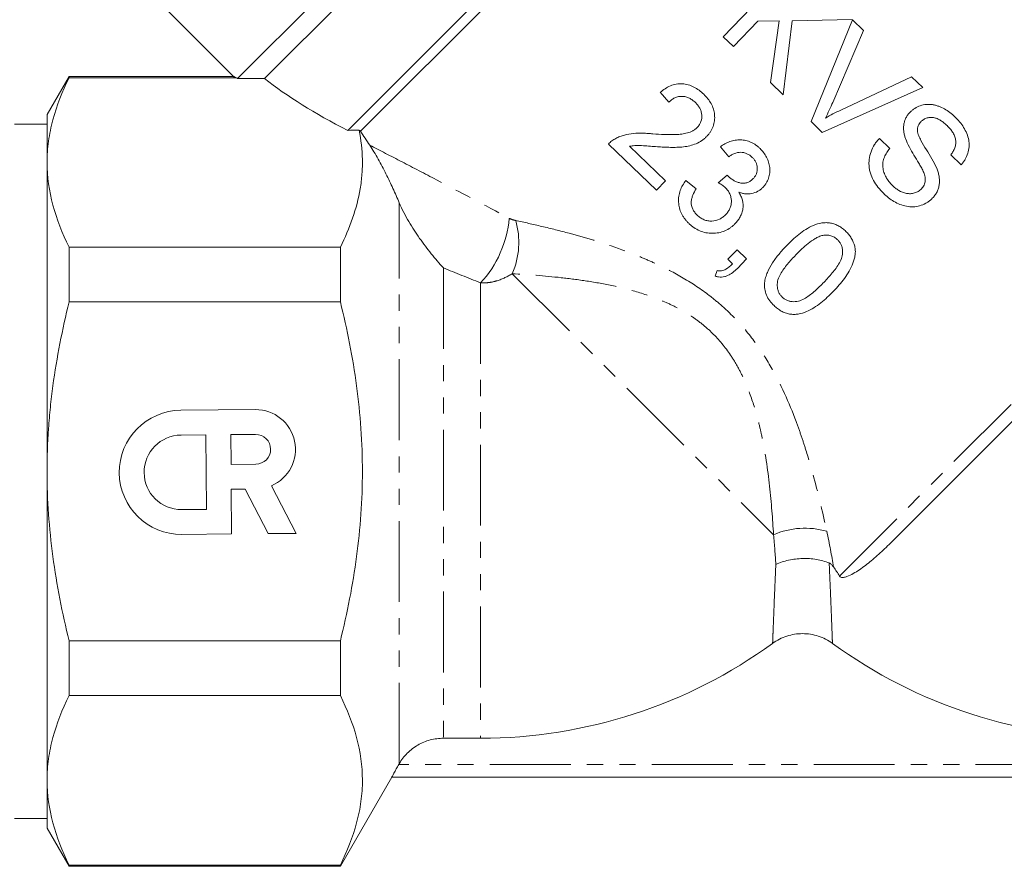
# Model space of a CAD drawing. Units: millimetres. Extents: x -278 to 790, y -194 to 375.
# Drawn here: x -184 to -106, y 156 to 222 of the extents above; entities that cross this region are included whole.
import ezdxf

# ---------------------------------------------------------------- set-up
doc = ezdxf.new("R2010")
doc.units = ezdxf.units.MM
doc.linetypes.add('PHANTOM', pattern=[12.7, 6.35, -1.27, 1.27, -1.27, 1.27, -1.27])

msp = doc.modelspace()

# ---------------------------------------------------------------- linework, layer by layer
at = {"color": 7, "linetype": 'Continuous', "lineweight": 15}
for p, q in [((-166.584, 217.872), (-127.779, 256.677)), ((-127.779, 254.556), (-164.459, 217.876)), ((-157.935, 213.793), (-122.476, 249.252)), ((-122.476, 248.192), (-156.939, 213.728)), ((-128.499, 221.148), (-122.942, 226.902)), ((-171.973, 223.089), (-166.842, 217.958)), ((-123.094, 222.402), (-123.777, 216.588)), ((-118.367, 222.485), (-123.094, 222.402)), ((-121.598, 214.484), (-118.361, 222.479)), ((-118.361, 222.479), (-117.482, 221.63)), ((-125.764, 222.356), (-127.687, 220.364)), ((-124.106, 222.384), (-125.764, 222.356)), ((-124.776, 217.553), (-124.106, 222.384)), ((-117.482, 221.63), (-119.9, 215.994)), ((-127.687, 220.364), (-128.499, 221.148)), ((-179.788, 218.027), (-181.52, 215.027)), ((-166.812, 218.027), (-179.788, 218.027)), ((-179.788, 217.928), (-179.788, 218.027)), ((-179.788, 217.928), (-166.653, 217.928)), ((-166.653, 217.928), (-166.812, 217.989)), ((-119.271, 215.387), (-113.719, 217.996)), ((-113.719, 217.996), (-112.84, 217.147)), ((-123.777, 216.588), (-124.776, 217.553)), ((-112.84, 217.147), (-120.719, 213.634)), ((-132.761, 215.996), (-133.427, 216.782)), ((-181.52, 211.276), (-181.52, 215.027)), ((-181.52, 214.277), (-184.087, 214.277)), ((-120.719, 213.634), (-121.598, 214.484)), ((-116.246, 213.165), (-115.435, 212.381)), ((-133.728, 209.088), (-137.491, 212.722)), ((-135.831, 212.544), (-133.016, 209.826)), ((-128.044, 211.726), (-128.711, 212.512)), ((-109.827, 211.101), (-110.639, 211.885)), ((-181.52, 187.027), (-181.52, 211.276)), ((-128.886, 209.687), (-128.169, 210.278)), ((-133.016, 209.826), (-133.728, 209.088)), ((-131.421, 209.854), (-130.612, 209.215)), ((-88.795, 207.98), (-115.482, 181.293)), ((-179.788, 200.331), (-179.788, 204.624)), ((-158.52, 204.624), (-179.788, 204.624)), ((-158.52, 204.624), (-158.52, 200.331)), ((-128.121, 203.673), (-127.409, 204.411)), ((-127.409, 204.411), (-126.671, 203.699)), ((-127.755, 203.319), (-128.121, 203.673)), ((-126.671, 203.699), (-127.383, 202.961)), ((-129.114, 202.35), (-128.976, 202.788)), ((-179.788, 200.331), (-158.52, 200.331)), ((-165.183, 191.875), (-171.029, 191.824)), ((-169.063, 189.893), (-171.012, 189.876)), ((-169.012, 184.047), (-169.063, 189.893)), ((-165.166, 189.927), (-167.115, 189.91)), ((-167.115, 189.91), (-167.094, 187.571)), ((-181.52, 162.778), (-181.52, 187.027)), ((-167.094, 187.571), (-165.146, 187.588)), ((-167.077, 185.623), (-165.985, 185.632)), ((-167.047, 182.115), (-167.077, 185.623)), ((-165.985, 185.632), (-164.167, 182.14)), ((-161.98, 182.159), (-163.924, 185.893)), ((-170.961, 184.03), (-169.012, 184.047)), ((-170.944, 182.081), (-167.047, 182.115)), ((-164.167, 182.14), (-161.98, 182.159)), ((-158.52, 173.723), (-179.788, 173.723)), ((-179.788, 169.43), (-179.788, 173.723)), ((-158.52, 173.723), (-158.52, 169.43)), ((-179.788, 169.43), (-158.52, 169.43)), ((-147.52, 166.081), (-150.437, 166.081)), ((-153.929, 164.027), (-153.901, 164.076)), ((-158.52, 156.027), (-154.478, 163.027)), ((-89.094, 163.027), (-154.482, 163.027)), ((-181.52, 159.027), (-181.52, 162.778)), ((-184.087, 159.777), (-181.52, 159.777)), ((-181.52, 159.027), (-179.788, 156.027)), ((-158.52, 156.126), (-179.788, 156.126)), ((-179.788, 156.027), (-179.788, 156.126)), ((-179.788, 156.027), (-158.52, 156.027)), ((-158.52, 156.126), (-158.52, 156.027))]:
    msp.add_line(p, q, dxfattribs=at)
at = {"color": 8, "linetype": 'PHANTOM', "lineweight": 0}
for p, q in [((-119.375, 178.814), (-86.41, 211.779)), ((-153.901, 164.076), (-153.901, 208.115)), ((-150.437, 202.995), (-150.437, 166.081)), ((-145.038, 202.545), (-124.546, 182.053)), ((-147.52, 201.822), (-147.52, 166.081)), ((-89.646, 164.027), (-153.929, 164.027))]:
    msp.add_line(p, q, dxfattribs=at)
for centre, radius, start, end in [((-153.865, 207.67), 8.629, 317.33156, 354.80404), ((-150.669, 205.006), 6.145, 336.39321, 16.18772), ((-122.085, 176.422), 6.145, 73.81228, 113.60679)]:
    msp.add_arc(centre, radius, start, end, dxfattribs=at)
at = {"color": 7, "linetype": 'Continuous', "lineweight": 15}
for centre, radius, start, end in [((-170.986, 186.953), 4.872, 90.5, 270.5), ((-165.156, 188.758), 3.118, 293.27213, 90.5), ((-170.986, 186.953), 2.923, 90.5, 270.5), ((-165.156, 188.758), 1.169, 270.5, 90.5), ((-147.52, 205.027), 38.946, 270, 306.02106), ((-97.02, 205.027), 38.946, 233.97894, 270)]:
    msp.add_arc(centre, radius, start, end, dxfattribs=at)
for major_axis, start_param, end_param in [((41.942, -6.806), 3.674873, 3.678425), ((39.655, -6.435), 3.683558, 3.964456)]:
    msp.add_ellipse((-129.352, 219.359), major_axis=major_axis, ratio=0.341999, start_param=start_param, end_param=end_param, dxfattribs=at)
for points, knots in [([(-181.52, 211.276), (-181.52, 211.833), (-181.481, 212.392), (-181.327, 213.514), (-181.212, 214.072), (-180.765, 215.738), (-180.328, 216.837), (-179.788, 217.928)], [0, 0, 0, 0, 0.25, 0.25, 0.5, 0.5, 1, 1, 1, 1]), ([(-133.427, 216.782), (-133.306, 216.882), (-133.183, 216.98), (-132.92, 217.15), (-132.782, 217.225), (-132.49, 217.349), (-132.336, 217.396), (-132.024, 217.454), (-131.862, 217.463), (-131.543, 217.446), (-131.386, 217.419), (-131.078, 217.329), (-130.928, 217.268), (-130.646, 217.12), (-130.511, 217.033), (-130.253, 216.841), (-130.134, 216.733), (-130.016, 216.624)], [0, 0, 0, 0, 0.125, 0.125, 0.25, 0.25, 0.375, 0.375, 0.5, 0.5, 0.625, 0.625, 0.75, 0.75, 0.875, 0.875, 1, 1, 1, 1]), ([(-130.673, 215.976), (-130.746, 216.042), (-130.819, 216.108), (-130.976, 216.223), (-131.059, 216.276), (-131.235, 216.362), (-131.329, 216.398), (-131.52, 216.447), (-131.617, 216.462), (-131.816, 216.467), (-131.914, 216.46), (-132.105, 216.419), (-132.2, 216.385), (-132.377, 216.301), (-132.462, 216.251), (-132.619, 216.132), (-132.69, 216.064), (-132.761, 215.996)], [0, 0, 0, 0, 0.125, 0.125, 0.25, 0.25, 0.375, 0.375, 0.5, 0.5, 0.625, 0.625, 0.75, 0.75, 0.875, 0.875, 1, 1, 1, 1]), ([(-130.016, 216.624), (-129.906, 216.514), (-129.798, 216.402), (-129.607, 216.161), (-129.52, 216.034), (-129.369, 215.764), (-129.306, 215.618), (-129.213, 215.323), (-129.182, 215.171), (-129.156, 214.858), (-129.159, 214.703), (-129.196, 214.396), (-129.233, 214.243), (-129.336, 213.952), (-129.407, 213.816), (-129.532, 213.622), (-129.577, 213.558), (-129.674, 213.438), (-129.726, 213.382), (-129.779, 213.325)], [0, 0, 0, 0, 0.125, 0.125, 0.25, 0.25, 0.375, 0.375, 0.5, 0.5, 0.625, 0.625, 0.75, 0.75, 0.875, 0.875, 0.9375, 0.9375, 1, 1, 1, 1]), ([(-130.523, 214.031), (-130.493, 214.064), (-130.462, 214.097), (-130.407, 214.167), (-130.381, 214.204), (-130.333, 214.279), (-130.31, 214.318), (-130.271, 214.399), (-130.254, 214.442), (-130.179, 214.655), (-130.163, 214.84), (-130.186, 215.112), (-130.205, 215.202), (-130.258, 215.378), (-130.292, 215.462), (-130.38, 215.622), (-130.432, 215.699), (-130.545, 215.843), (-130.608, 215.91), (-130.673, 215.976)], [0, 0, 0, 0, 0.0625, 0.0625, 0.125, 0.125, 0.1875, 0.1875, 0.25, 0.25, 0.5, 0.5, 0.625, 0.625, 0.75, 0.75, 0.875, 0.875, 1, 1, 1, 1]), ([(-119.9, 215.994), (-119.989, 215.785), (-120.08, 215.577), (-120.273, 215.165), (-120.376, 214.962), (-120.481, 214.759)], [0, 0, 0, 0, 0.5, 0.5, 1, 1, 1, 1]), ([(-113.842, 215.212), (-113.783, 215.268), (-113.725, 215.324), (-113.603, 215.427), (-113.538, 215.474), (-113.336, 215.601), (-113.188, 215.671), (-112.885, 215.776), (-112.728, 215.811), (-112.406, 215.844), (-112.238, 215.837), (-111.994, 215.8), (-111.913, 215.785), (-111.752, 215.741), (-111.671, 215.714), (-111.434, 215.627), (-111.283, 215.555), (-110.99, 215.39), (-110.847, 215.297), (-110.575, 215.089), (-110.448, 214.974), (-110.322, 214.859)], [0, 0, 0, 0, 0.0625, 0.0625, 0.125, 0.125, 0.25, 0.25, 0.375, 0.375, 0.5, 0.5, 0.5625, 0.5625, 0.625, 0.625, 0.75, 0.75, 0.875, 0.875, 1, 1, 1, 1]), ([(-120.481, 214.759), (-120.282, 214.871), (-120.084, 214.982), (-119.68, 215.191), (-119.476, 215.289), (-119.271, 215.387)], [0, 0, 0, 0, 0.5, 0.5, 1, 1, 1, 1]), ([(-114.193, 213.148), (-114.222, 213.237), (-114.25, 213.327), (-114.298, 213.508), (-114.316, 213.599), (-114.342, 213.782), (-114.349, 213.874), (-114.349, 214.06), (-114.342, 214.155), (-114.314, 214.338), (-114.294, 214.428), (-114.237, 214.603), (-114.2, 214.688), (-114.117, 214.852), (-114.071, 214.931), (-113.964, 215.077), (-113.903, 215.144), (-113.842, 215.212)], [0, 0, 0, 0, 0.125, 0.125, 0.25, 0.25, 0.375, 0.375, 0.5, 0.5, 0.625, 0.625, 0.75, 0.75, 0.875, 0.875, 1, 1, 1, 1]), ([(-110.931, 214.163), (-111.003, 214.232), (-111.076, 214.3), (-111.228, 214.424), (-111.307, 214.483), (-111.47, 214.592), (-111.555, 214.641), (-111.734, 214.725), (-111.828, 214.76), (-112.018, 214.802), (-112.116, 214.812), (-112.309, 214.806), (-112.404, 214.795), (-112.59, 214.745), (-112.677, 214.708), (-112.797, 214.634), (-112.836, 214.607), (-112.911, 214.548), (-112.945, 214.515), (-112.979, 214.481)], [0, 0, 0, 0, 0.125, 0.125, 0.25, 0.25, 0.375, 0.375, 0.5, 0.5, 0.625, 0.625, 0.75, 0.75, 0.875, 0.875, 0.9375, 0.9375, 1, 1, 1, 1]), ([(-110.322, 214.859), (-110.194, 214.729), (-110.067, 214.599), (-109.837, 214.323), (-109.732, 214.177), (-109.544, 213.872), (-109.458, 213.711), (-109.324, 213.376), (-109.269, 213.206), (-109.224, 212.943), (-109.213, 212.853), (-109.204, 212.677), (-109.205, 212.59), (-109.223, 212.33), (-109.258, 212.158), (-109.362, 211.827), (-109.433, 211.671), (-109.563, 211.445), (-109.611, 211.373), (-109.715, 211.234), (-109.771, 211.168), (-109.827, 211.101)], [0, 0, 0, 0, 0.125, 0.125, 0.25, 0.25, 0.375, 0.375, 0.5, 0.5, 0.5625, 0.5625, 0.625, 0.625, 0.75, 0.75, 0.875, 0.875, 0.9375, 0.9375, 1, 1, 1, 1]), ([(-134.009, 213.518), (-133.408, 213.477), (-132.804, 213.445), (-132.049, 213.476), (-131.898, 213.484), (-131.599, 213.521), (-131.449, 213.549), (-131.159, 213.632), (-131.019, 213.686), (-130.82, 213.794), (-130.755, 213.836), (-130.633, 213.926), (-130.578, 213.978), (-130.523, 214.031)], [0, 0, 0, 0, 0.5, 0.5, 0.625, 0.625, 0.75, 0.75, 0.875, 0.875, 0.9375, 0.9375, 1, 1, 1, 1]), ([(-112.979, 214.481), (-113.022, 214.433), (-113.064, 214.385), (-113.138, 214.28), (-113.169, 214.223), (-113.219, 214.101), (-113.239, 214.038), (-113.261, 213.907), (-113.262, 213.84), (-113.264, 213.774)], [0, 0, 0, 0, 0.25, 0.25, 0.5, 0.5, 0.75, 0.75, 1, 1, 1, 1]), ([(-110.639, 211.885), (-110.576, 211.969), (-110.514, 212.053), (-110.41, 212.234), (-110.366, 212.329), (-110.296, 212.528), (-110.271, 212.63), (-110.249, 212.841), (-110.251, 212.95), (-110.282, 213.161), (-110.312, 213.267), (-110.395, 213.469), (-110.447, 213.565), (-110.565, 213.75), (-110.632, 213.839), (-110.776, 214.006), (-110.853, 214.085), (-110.931, 214.163)], [0, 0, 0, 0, 0.125, 0.125, 0.25, 0.25, 0.375, 0.375, 0.5, 0.5, 0.625, 0.625, 0.75, 0.75, 0.875, 0.875, 1, 1, 1, 1]), ([(-157.052, 213.816), (-156.895, 213.053), (-156.806, 212.288), (-156.783, 211.134), (-156.793, 210.748), (-156.851, 209.976), (-156.899, 209.587), (-157.226, 207.654), (-157.773, 206.131), (-158.52, 204.624)], [0, 0, 0, 0, 0.25, 0.25, 0.375, 0.375, 0.5, 0.5, 1, 1, 1, 1]), ([(-137.491, 212.722), (-137.45, 212.765), (-137.408, 212.808), (-137.321, 212.889), (-137.274, 212.928), (-137.179, 213.001), (-137.13, 213.037), (-137.027, 213.101), (-136.973, 213.13), (-136.92, 213.159)], [0, 0, 0, 0, 0.25, 0.25, 0.5, 0.5, 0.75, 0.75, 1, 1, 1, 1]), ([(-136.92, 213.159), (-136.811, 213.212), (-136.703, 213.265), (-136.478, 213.352), (-136.363, 213.388), (-136.013, 213.486), (-135.77, 213.529), (-135.272, 213.574), (-135.02, 213.576), (-134.641, 213.566), (-134.515, 213.561), (-134.262, 213.543), (-134.135, 213.53), (-134.009, 213.518)], [0, 0, 0, 0, 0.125, 0.125, 0.25, 0.25, 0.5, 0.5, 0.75, 0.75, 0.875, 0.875, 1, 1, 1, 1]), ([(-129.779, 213.325), (-129.841, 213.265), (-129.903, 213.205), (-130.033, 213.093), (-130.101, 213.042), (-130.313, 212.9), (-130.464, 212.816), (-130.938, 212.614), (-131.271, 212.543), (-131.781, 212.479), (-131.952, 212.467), (-132.293, 212.459), (-132.463, 212.457), (-132.804, 212.464), (-132.975, 212.469), (-133.315, 212.485), (-133.485, 212.496), (-133.655, 212.506)], [0, 0, 0, 0, 0.0625, 0.0625, 0.125, 0.125, 0.25, 0.25, 0.5, 0.5, 0.625, 0.625, 0.75, 0.75, 0.875, 0.875, 1, 1, 1, 1]), ([(-115.831, 208.771), (-115.905, 208.845), (-115.979, 208.918), (-116.121, 209.069), (-116.19, 209.147), (-116.39, 209.385), (-116.512, 209.552), (-116.73, 209.908), (-116.827, 210.095), (-116.933, 210.388), (-116.964, 210.487), (-117.014, 210.689), (-117.032, 210.793), (-117.055, 211), (-117.062, 211.103), (-117.061, 211.31), (-117.053, 211.413), (-117.014, 211.722), (-116.963, 211.925), (-116.824, 212.314), (-116.73, 212.501), (-116.566, 212.763), (-116.507, 212.847), (-116.383, 213.011), (-116.315, 213.088), (-116.246, 213.165)], [0, 0, 0, 0, 0.0625, 0.0625, 0.125, 0.125, 0.25, 0.25, 0.375, 0.375, 0.4375, 0.4375, 0.5, 0.5, 0.5625, 0.5625, 0.625, 0.625, 0.75, 0.75, 0.875, 0.875, 0.9375, 0.9375, 1, 1, 1, 1]), ([(-112.804, 210.574), (-112.853, 210.686), (-112.911, 210.794), (-113.027, 211.008), (-113.089, 211.113), (-113.275, 211.429), (-113.403, 211.638), (-113.655, 212.056), (-113.777, 212.268), (-114.006, 212.698), (-114.111, 212.918), (-114.193, 213.148)], [0, 0, 0, 0, 0.125, 0.125, 0.25, 0.25, 0.5, 0.5, 0.75, 0.75, 1, 1, 1, 1]), ([(-113.264, 213.774), (-113.257, 213.704), (-113.247, 213.635), (-113.21, 213.502), (-113.186, 213.438), (-113.109, 213.246), (-113.048, 213.122), (-112.853, 212.751), (-112.707, 212.514), (-112.411, 212.04), (-112.264, 211.802), (-111.986, 211.319), (-111.857, 211.072), (-111.747, 210.816)], [0, 0, 0, 0, 0.0625, 0.0625, 0.125, 0.125, 0.25, 0.25, 0.5, 0.5, 0.75, 0.75, 1, 1, 1, 1]), ([(-153.901, 208.115), (-154.055, 208.485), (-154.218, 208.858), (-154.563, 209.611), (-154.746, 209.991), (-155.135, 210.766), (-155.339, 211.155), (-155.662, 211.734), (-155.771, 211.924), (-155.991, 212.289), (-156.102, 212.467), (-156.211, 212.63)], [0, 0, 0, 0, 0.25, 0.25, 0.5, 0.5, 0.75, 0.75, 0.875, 0.875, 1, 1, 1, 1]), ([(-133.655, 212.506), (-133.839, 212.522), (-134.021, 212.537), (-134.387, 212.562), (-134.57, 212.576), (-134.934, 212.598), (-135.117, 212.608), (-135.387, 212.601), (-135.477, 212.595), (-135.655, 212.574), (-135.743, 212.559), (-135.831, 212.544)], [0, 0, 0, 0, 0.25, 0.25, 0.5, 0.5, 0.75, 0.75, 0.875, 0.875, 1, 1, 1, 1]), ([(-128.711, 212.512), (-128.594, 212.592), (-128.477, 212.671), (-128.232, 212.806), (-128.104, 212.865), (-127.839, 212.961), (-127.699, 212.999), (-127.418, 213.046), (-127.277, 213.056), (-126.991, 213.047), (-126.847, 213.028), (-126.57, 212.962), (-126.436, 212.914), (-126.174, 212.793), (-126.051, 212.721), (-125.876, 212.597), (-125.818, 212.554), (-125.708, 212.461), (-125.655, 212.412), (-125.603, 212.362)], [0, 0, 0, 0, 0.125, 0.125, 0.25, 0.25, 0.375, 0.375, 0.5, 0.5, 0.625, 0.625, 0.75, 0.75, 0.875, 0.875, 0.9375, 0.9375, 1, 1, 1, 1]), ([(-125.603, 212.362), (-125.503, 212.26), (-125.405, 212.157), (-125.235, 211.932), (-125.16, 211.812), (-125.029, 211.559), (-124.975, 211.426), (-124.889, 211.155), (-124.858, 211.016), (-124.827, 210.731), (-124.828, 210.59), (-124.862, 210.311), (-124.895, 210.172), (-124.987, 209.904), (-125.045, 209.775), (-125.155, 209.594), (-125.195, 209.535), (-125.284, 209.425), (-125.331, 209.372), (-125.378, 209.319)], [0, 0, 0, 0, 0.125, 0.125, 0.25, 0.25, 0.375, 0.375, 0.5, 0.5, 0.625, 0.625, 0.75, 0.75, 0.875, 0.875, 0.9375, 0.9375, 1, 1, 1, 1]), ([(-115.435, 212.381), (-115.516, 212.274), (-115.596, 212.166), (-115.736, 211.936), (-115.798, 211.817), (-115.903, 211.565), (-115.944, 211.435), (-115.983, 211.167), (-115.986, 211.028), (-115.956, 210.757), (-115.925, 210.623), (-115.842, 210.362), (-115.787, 210.238), (-115.659, 209.999), (-115.584, 209.883), (-115.416, 209.667), (-115.321, 209.568), (-115.225, 209.47)], [0, 0, 0, 0, 0.125, 0.125, 0.25, 0.25, 0.375, 0.375, 0.5, 0.5, 0.625, 0.625, 0.75, 0.75, 0.875, 0.875, 1, 1, 1, 1]), ([(-126.221, 211.676), (-126.284, 211.732), (-126.347, 211.789), (-126.482, 211.886), (-126.554, 211.928), (-126.707, 211.998), (-126.789, 212.026), (-126.953, 212.063), (-127.037, 212.073), (-127.292, 212.076), (-127.458, 212.038), (-127.69, 211.943), (-127.765, 211.907), (-127.908, 211.823), (-127.976, 211.775), (-128.044, 211.726)], [0, 0, 0, 0, 0.125, 0.125, 0.25, 0.25, 0.375, 0.375, 0.5, 0.5, 0.75, 0.75, 0.875, 0.875, 1, 1, 1, 1]), ([(-126.14, 210.007), (-126.087, 210.064), (-126.036, 210.122), (-125.951, 210.251), (-125.914, 210.321), (-125.829, 210.539), (-125.809, 210.697), (-125.821, 210.93), (-125.834, 211.008), (-125.874, 211.16), (-125.903, 211.232), (-125.974, 211.371), (-126.017, 211.438), (-126.111, 211.563), (-126.165, 211.621), (-126.221, 211.676)], [0, 0, 0, 0, 0.125, 0.125, 0.25, 0.25, 0.5, 0.5, 0.625, 0.625, 0.75, 0.75, 0.875, 0.875, 1, 1, 1, 1]), ([(-179.788, 204.624), (-180.331, 205.72), (-180.767, 206.822), (-181.362, 209.038), (-181.52, 210.153), (-181.52, 211.276)], [0, 0, 0, 0, 0.5, 0.5, 1, 1, 1, 1]), ([(-111.747, 210.816), (-111.708, 210.716), (-111.671, 210.616), (-111.611, 210.413), (-111.585, 210.311), (-111.547, 210.103), (-111.536, 209.997), (-111.527, 209.784), (-111.53, 209.679), (-111.557, 209.471), (-111.578, 209.367), (-111.639, 209.164), (-111.678, 209.067), (-111.771, 208.879), (-111.826, 208.79), (-111.949, 208.617), (-112.019, 208.538), (-112.092, 208.46)], [0, 0, 0, 0, 0.125, 0.125, 0.25, 0.25, 0.375, 0.375, 0.5, 0.5, 0.625, 0.625, 0.75, 0.75, 0.875, 0.875, 1, 1, 1, 1]), ([(-128.169, 210.278), (-128.161, 210.268), (-128.153, 210.259), (-128.145, 210.249), (-128.137, 210.24), (-128.129, 210.231), (-128.121, 210.221), (-128.104, 210.203), (-128.087, 210.185), (-128.07, 210.167)], [0, 0, 0, 0, 0.0000369893, 0.0000369893, 0.0000369893, 0.0000739821, 0.0000739821, 0.0000739821, 0.0001479407, 0.0001479407, 0.0001479407, 0.0001479407]), ([(-128.07, 210.167), (-128.002, 210.106), (-127.934, 210.045), (-127.788, 209.936), (-127.711, 209.887), (-127.55, 209.801), (-127.466, 209.763), (-127.294, 209.702), (-127.206, 209.679), (-127.071, 209.653), (-127.026, 209.646), (-126.935, 209.64), (-126.89, 209.642), (-126.8, 209.648), (-126.755, 209.653), (-126.666, 209.673), (-126.624, 209.687), (-126.54, 209.719), (-126.499, 209.737), (-126.419, 209.78), (-126.381, 209.804), (-126.307, 209.856), (-126.271, 209.883), (-126.204, 209.943), (-126.172, 209.975), (-126.14, 210.007)], [0, 0, 0, 0, 0.125, 0.125, 0.25, 0.25, 0.375, 0.375, 0.5, 0.5, 0.5625, 0.5625, 0.625, 0.625, 0.6875, 0.6875, 0.75, 0.75, 0.8125, 0.8125, 0.875, 0.875, 0.9375, 0.9375, 1, 1, 1, 1]), ([(-112.941, 209.205), (-112.861, 209.297), (-112.784, 209.39), (-112.708, 209.556), (-112.687, 209.616), (-112.656, 209.734), (-112.646, 209.794), (-112.635, 209.977), (-112.651, 210.103), (-112.71, 210.343), (-112.757, 210.459), (-112.804, 210.574)], [0, 0, 0, 0, 0.25, 0.25, 0.375, 0.375, 0.5, 0.5, 0.75, 0.75, 1, 1, 1, 1]), ([(-131.198, 206.502), (-131.254, 206.558), (-131.311, 206.615), (-131.417, 206.734), (-131.467, 206.796), (-131.562, 206.923), (-131.608, 206.987), (-131.691, 207.122), (-131.73, 207.193), (-131.834, 207.407), (-131.887, 207.554), (-131.963, 207.855), (-131.986, 208.01), (-132.001, 208.318), (-131.995, 208.471), (-131.951, 208.773), (-131.915, 208.923), (-131.816, 209.208), (-131.752, 209.344), (-131.602, 209.608), (-131.513, 209.732), (-131.421, 209.854)], [0, 0, 0, 0, 0.0625, 0.0625, 0.125, 0.125, 0.1875, 0.1875, 0.25, 0.25, 0.375, 0.375, 0.5, 0.5, 0.625, 0.625, 0.75, 0.75, 0.875, 0.875, 1, 1, 1, 1]), ([(-128.333, 209.305), (-128.374, 209.343), (-128.416, 209.381), (-128.505, 209.45), (-128.551, 209.482), (-128.691, 209.576), (-128.788, 209.633), (-128.886, 209.687)], [0, 0, 0, 0, 0.25, 0.25, 0.5, 0.5, 1, 1, 1, 1]), ([(-128.288, 207.192), (-128.223, 207.262), (-128.159, 207.334), (-128.051, 207.491), (-128.004, 207.574), (-127.927, 207.753), (-127.896, 207.847), (-127.858, 208.038), (-127.85, 208.137), (-127.851, 208.336), (-127.861, 208.435), (-127.904, 208.629), (-127.937, 208.726), (-128.021, 208.908), (-128.071, 208.995), (-128.191, 209.158), (-128.261, 209.232), (-128.333, 209.305)], [0, 0, 0, 0, 0.125, 0.125, 0.25, 0.25, 0.375, 0.375, 0.5, 0.5, 0.625, 0.625, 0.75, 0.75, 0.875, 0.875, 1, 1, 1, 1]), ([(-125.378, 209.319), (-125.44, 209.26), (-125.502, 209.201), (-125.634, 209.097), (-125.704, 209.051), (-125.927, 208.929), (-126.089, 208.87), (-126.42, 208.805), (-126.594, 208.8), (-126.849, 208.826), (-126.933, 208.841), (-127.1, 208.882), (-127.183, 208.909), (-127.266, 208.936)], [0, 0, 0, 0, 0.125, 0.125, 0.25, 0.25, 0.5, 0.5, 0.75, 0.75, 0.875, 0.875, 1, 1, 1, 1]), ([(-115.225, 209.47), (-115.146, 209.397), (-115.067, 209.324), (-114.899, 209.194), (-114.811, 209.135), (-114.537, 208.972), (-114.333, 208.889), (-114.016, 208.828), (-113.907, 208.819), (-113.693, 208.828), (-113.589, 208.848), (-113.383, 208.91), (-113.284, 208.952), (-113.147, 209.033), (-113.103, 209.063), (-113.019, 209.131), (-112.98, 209.168), (-112.941, 209.205)], [0, 0, 0, 0, 0.125, 0.125, 0.25, 0.25, 0.5, 0.5, 0.625, 0.625, 0.75, 0.75, 0.875, 0.875, 0.9375, 0.9375, 1, 1, 1, 1]), ([(-130.612, 209.215), (-130.71, 209.055), (-130.803, 208.893), (-130.904, 208.632), (-130.934, 208.542), (-130.98, 208.36), (-130.994, 208.267), (-131.006, 207.983), (-130.966, 207.789), (-130.838, 207.524), (-130.787, 207.441), (-130.669, 207.283), (-130.601, 207.21), (-130.53, 207.14)], [0, 0, 0, 0, 0.25, 0.25, 0.375, 0.375, 0.5, 0.5, 0.75, 0.75, 0.875, 0.875, 1, 1, 1, 1]), ([(-127.266, 208.936), (-127.205, 208.837), (-127.147, 208.738), (-127.054, 208.529), (-127.015, 208.421), (-126.931, 208.085), (-126.923, 207.859), (-126.967, 207.522), (-126.994, 207.412), (-127.065, 207.202), (-127.108, 207.098), (-127.215, 206.903), (-127.276, 206.811), (-127.408, 206.636), (-127.481, 206.554), (-127.556, 206.473)], [0, 0, 0, 0, 0.125, 0.125, 0.25, 0.25, 0.5, 0.5, 0.625, 0.625, 0.75, 0.75, 0.875, 0.875, 1, 1, 1, 1]), ([(-112.092, 208.46), (-112.154, 208.401), (-112.217, 208.341), (-112.349, 208.23), (-112.419, 208.18), (-112.638, 208.044), (-112.798, 207.968), (-113.127, 207.858), (-113.296, 207.82), (-113.646, 207.786), (-113.822, 207.791), (-114.168, 207.838), (-114.341, 207.88), (-114.672, 207.993), (-114.832, 208.063), (-115.14, 208.229), (-115.289, 208.325), (-115.571, 208.534), (-115.701, 208.652), (-115.831, 208.771)], [0, 0, 0, 0, 0.0625, 0.0625, 0.125, 0.125, 0.25, 0.25, 0.375, 0.375, 0.5, 0.5, 0.625, 0.625, 0.75, 0.75, 0.875, 0.875, 1, 1, 1, 1]), ([(-153.901, 208.115), (-153.788, 207.843), (-153.668, 207.588), (-153.418, 207.096), (-153.288, 206.859), (-152.885, 206.17), (-152.601, 205.737), (-152.009, 204.901), (-151.702, 204.5), (-151.234, 203.92), (-151.076, 203.73), (-150.758, 203.358), (-150.597, 203.174), (-150.437, 202.995)], [0, 0, 0, 0, 0.125, 0.125, 0.25, 0.25, 0.5, 0.5, 0.75, 0.75, 0.875, 0.875, 1, 1, 1, 1]), ([(-130.53, 207.14), (-130.49, 207.103), (-130.451, 207.066), (-130.368, 206.997), (-130.325, 206.965), (-130.192, 206.874), (-130.097, 206.821), (-129.899, 206.74), (-129.797, 206.71), (-129.59, 206.674), (-129.483, 206.669), (-129.171, 206.686), (-128.966, 206.736), (-128.69, 206.87), (-128.602, 206.926), (-128.437, 207.048), (-128.361, 207.119), (-128.288, 207.192)], [0, 0, 0, 0, 0.0625, 0.0625, 0.125, 0.125, 0.25, 0.25, 0.375, 0.375, 0.5, 0.5, 0.75, 0.75, 0.875, 0.875, 1, 1, 1, 1]), ([(-127.556, 206.473), (-127.615, 206.414), (-127.675, 206.356), (-127.8, 206.246), (-127.865, 206.195), (-128.066, 206.054), (-128.21, 205.973), (-128.516, 205.841), (-128.677, 205.791), (-129.002, 205.729), (-129.169, 205.714), (-129.507, 205.712), (-129.677, 205.727), (-130.009, 205.793), (-130.174, 205.845), (-130.494, 205.982), (-130.646, 206.066), (-130.862, 206.215), (-130.932, 206.268), (-131.068, 206.382), (-131.133, 206.442), (-131.198, 206.502)], [0, 0, 0, 0, 0.0625, 0.0625, 0.125, 0.125, 0.25, 0.25, 0.375, 0.375, 0.5, 0.5, 0.625, 0.625, 0.75, 0.75, 0.875, 0.875, 0.9375, 0.9375, 1, 1, 1, 1]), ([(-123.536, 204.73), (-123.381, 204.888), (-123.225, 205.045), (-122.901, 205.346), (-122.733, 205.491), (-122.386, 205.767), (-122.206, 205.897), (-121.828, 206.136), (-121.627, 206.245), (-121.204, 206.422), (-120.985, 206.487), (-120.643, 206.541), (-120.528, 206.551), (-120.299, 206.549), (-120.185, 206.539), (-119.958, 206.498), (-119.846, 206.468), (-119.63, 206.39), (-119.527, 206.339), (-119.325, 206.226), (-119.228, 206.162), (-119.045, 206.023), (-118.96, 205.945), (-118.875, 205.866)], [0, 0, 0, 0, 0.125, 0.125, 0.25, 0.25, 0.375, 0.375, 0.5, 0.5, 0.625, 0.625, 0.6875, 0.6875, 0.75, 0.75, 0.8125, 0.8125, 0.875, 0.875, 0.9375, 0.9375, 1, 1, 1, 1]), ([(-120.671, 205.554), (-120.779, 205.525), (-120.887, 205.493), (-121.089, 205.404), (-121.187, 205.352), (-121.473, 205.184), (-121.655, 205.054), (-122, 204.778), (-122.167, 204.633), (-122.488, 204.332), (-122.642, 204.176), (-122.796, 204.02)], [0, 0, 0, 0, 0.125, 0.125, 0.25, 0.25, 0.5, 0.5, 0.75, 0.75, 1, 1, 1, 1]), ([(-119.524, 205.209), (-119.563, 205.245), (-119.601, 205.28), (-119.682, 205.344), (-119.725, 205.374), (-119.859, 205.453), (-119.956, 205.497), (-120.154, 205.554), (-120.256, 205.57), (-120.464, 205.579), (-120.568, 205.567), (-120.671, 205.554)], [0, 0, 0, 0, 0.125, 0.125, 0.25, 0.25, 0.5, 0.5, 0.75, 0.75, 1, 1, 1, 1]), ([(-118.875, 205.866), (-118.795, 205.783), (-118.715, 205.701), (-118.57, 205.526), (-118.504, 205.433), (-118.328, 205.14), (-118.235, 204.925), (-118.155, 204.591), (-118.138, 204.476), (-118.125, 204.247), (-118.13, 204.133), (-118.16, 203.907), (-118.186, 203.795), (-118.247, 203.574), (-118.284, 203.467), (-118.406, 203.15), (-118.503, 202.945), (-118.721, 202.548), (-118.843, 202.357), (-119.242, 201.818), (-119.542, 201.489), (-119.847, 201.168)], [0, 0, 0, 0, 0.0625, 0.0625, 0.125, 0.125, 0.25, 0.25, 0.3125, 0.3125, 0.375, 0.375, 0.4375, 0.4375, 0.5, 0.5, 0.625, 0.625, 0.75, 0.75, 1, 1, 1, 1]), ([(-125.253, 201.833), (-125.23, 201.974), (-125.206, 202.115), (-125.128, 202.385), (-125.079, 202.516), (-124.917, 202.904), (-124.778, 203.154), (-124.469, 203.632), (-124.298, 203.862), (-123.932, 204.306), (-123.735, 204.518), (-123.536, 204.73)], [0, 0, 0, 0, 0.125, 0.125, 0.25, 0.25, 0.5, 0.5, 0.75, 0.75, 1, 1, 1, 1]), ([(-120.583, 201.883), (-120.472, 201.998), (-120.362, 202.115), (-120.146, 202.353), (-120.041, 202.475), (-119.734, 202.849), (-119.538, 203.108), (-119.3, 203.533), (-119.229, 203.683), (-119.14, 203.996), (-119.122, 204.163), (-119.131, 204.408), (-119.14, 204.489), (-119.177, 204.651), (-119.203, 204.731), (-119.269, 204.882), (-119.311, 204.953), (-119.409, 205.089), (-119.466, 205.15), (-119.524, 205.209)], [0, 0, 0, 0, 0.125, 0.125, 0.25, 0.25, 0.5, 0.5, 0.625, 0.625, 0.75, 0.75, 0.8125, 0.8125, 0.875, 0.875, 0.9375, 0.9375, 1, 1, 1, 1]), ([(-122.796, 204.02), (-123.021, 203.784), (-123.242, 203.547), (-123.651, 203.048), (-123.846, 202.791), (-124.079, 202.373), (-124.15, 202.227), (-124.24, 201.922), (-124.255, 201.758), (-124.247, 201.514), (-124.238, 201.433), (-124.206, 201.272), (-124.182, 201.191), (-124.117, 201.038), (-124.077, 200.964), (-123.979, 200.825), (-123.921, 200.762), (-123.862, 200.701)], [0, 0, 0, 0, 0.25, 0.25, 0.5, 0.5, 0.625, 0.625, 0.75, 0.75, 0.8125, 0.8125, 0.875, 0.875, 0.9375, 0.9375, 1, 1, 1, 1]), ([(-128.976, 202.788), (-128.917, 202.775), (-128.857, 202.763), (-128.739, 202.757), (-128.68, 202.762), (-128.505, 202.792), (-128.397, 202.833), (-128.093, 203.001), (-127.922, 203.158), (-127.755, 203.319)], [0, 0, 0, 0, 0.125, 0.125, 0.25, 0.25, 0.5, 0.5, 1, 1, 1, 1]), ([(-127.383, 202.961), (-127.498, 202.848), (-127.613, 202.737), (-127.864, 202.544), (-127.998, 202.457), (-128.219, 202.361), (-128.295, 202.334), (-128.452, 202.296), (-128.534, 202.284), (-128.699, 202.278), (-128.782, 202.282), (-128.948, 202.306), (-129.031, 202.328), (-129.114, 202.35)], [0, 0, 0, 0, 0.25, 0.25, 0.5, 0.5, 0.625, 0.625, 0.75, 0.75, 0.875, 0.875, 1, 1, 1, 1]), ([(-124.504, 200.037), (-124.623, 200.159), (-124.741, 200.284), (-124.941, 200.561), (-125.026, 200.707), (-125.158, 201.014), (-125.204, 201.178), (-125.244, 201.422), (-125.254, 201.504), (-125.26, 201.668), (-125.257, 201.751), (-125.253, 201.833)], [0, 0, 0, 0, 0.25, 0.25, 0.5, 0.5, 0.75, 0.75, 0.875, 0.875, 1, 1, 1, 1]), ([(-123.862, 200.701), (-123.799, 200.645), (-123.736, 200.59), (-123.597, 200.498), (-123.52, 200.461), (-123.364, 200.402), (-123.284, 200.379), (-123.122, 200.352), (-123.039, 200.346), (-122.795, 200.345), (-122.633, 200.367), (-122.326, 200.468), (-122.185, 200.543), (-121.911, 200.709), (-121.78, 200.802), (-121.526, 200.998), (-121.403, 201.101), (-121.04, 201.42), (-120.811, 201.649), (-120.583, 201.883)], [0, 0, 0, 0, 0.0625, 0.0625, 0.125, 0.125, 0.1875, 0.1875, 0.25, 0.25, 0.375, 0.375, 0.5, 0.5, 0.625, 0.625, 0.75, 0.75, 1, 1, 1, 1]), ([(-119.847, 201.168), (-120.166, 200.844), (-120.488, 200.531), (-121.013, 200.122), (-121.192, 199.991), (-121.569, 199.756), (-121.768, 199.651), (-122.176, 199.479), (-122.388, 199.416), (-122.719, 199.362), (-122.833, 199.351), (-123.059, 199.35), (-123.172, 199.36), (-123.399, 199.396), (-123.512, 199.426), (-123.73, 199.506), (-123.836, 199.553), (-124.041, 199.668), (-124.141, 199.734), (-124.329, 199.876), (-124.417, 199.956), (-124.504, 200.037)], [0, 0, 0, 0, 0.25, 0.25, 0.375, 0.375, 0.5, 0.5, 0.625, 0.625, 0.6875, 0.6875, 0.75, 0.75, 0.8125, 0.8125, 0.875, 0.875, 0.9375, 0.9375, 1, 1, 1, 1]), ([(-181.52, 187.027), (-181.52, 188.143), (-181.481, 189.261), (-181.366, 190.941), (-181.318, 191.501), (-181.203, 192.623), (-181.137, 193.184), (-180.761, 195.975), (-180.324, 198.168), (-179.788, 200.331)], [0, 0, 0, 0, 0.25, 0.25, 0.375, 0.375, 0.5, 0.5, 1, 1, 1, 1]), ([(-158.52, 173.723), (-158.249, 174.814), (-158.003, 175.918), (-157.574, 178.126), (-157.391, 179.232), (-156.945, 182.557), (-156.788, 184.784), (-156.788, 188.138), (-156.826, 189.259), (-156.981, 191.506), (-157.097, 192.634), (-157.547, 195.977), (-157.984, 198.168), (-158.52, 200.331)], [0, 0, 0, 0, 0.125, 0.125, 0.25, 0.25, 0.5, 0.5, 0.625, 0.625, 0.75, 0.75, 1, 1, 1, 1]), ([(-179.788, 173.723), (-180.058, 174.812), (-180.303, 175.913), (-180.734, 178.127), (-180.917, 179.236), (-181.364, 182.566), (-181.52, 184.793), (-181.52, 187.027)], [0, 0, 0, 0, 0.25, 0.25, 0.5, 0.5, 1, 1, 1, 1]), ([(-115.482, 181.293), (-115.791, 180.983), (-116.101, 180.691), (-116.721, 180.142), (-117.031, 179.884), (-117.654, 179.411), (-117.965, 179.193), (-118.448, 178.919), (-118.612, 178.835), (-118.874, 178.741), (-118.965, 178.714), (-119.113, 178.699), (-119.165, 178.697), (-119.25, 178.716), (-119.279, 178.726), (-119.335, 178.762), (-119.359, 178.788), (-119.375, 178.814)], [0, 0, 0, 0, 0.25, 0.25, 0.5, 0.5, 0.75, 0.75, 0.875, 0.875, 0.9375, 0.9375, 0.96875, 0.96875, 0.984375, 0.984375, 1, 1, 1, 1]), ([(-120.179, 179.838), (-120.495, 179.963), (-120.83, 180.055), (-121.361, 180.144), (-121.543, 180.165), (-121.906, 180.19), (-122.088, 180.194), (-122.637, 180.179), (-123.008, 180.134), (-123.535, 180.017), (-123.707, 179.97), (-124.044, 179.859), (-124.21, 179.795), (-124.366, 179.725)], [0, 0, 0, 0, 0.25, 0.25, 0.375, 0.375, 0.5, 0.5, 0.75, 0.75, 0.875, 0.875, 1, 1, 1, 1]), ([(-119.837, 179.523), (-119.882, 179.587), (-119.931, 179.649), (-120.044, 179.76), (-120.11, 179.811), (-120.179, 179.838)], [0, 0, 0, 0, 0.5, 0.5, 1, 1, 1, 1]), ([(-119.924, 173.527), (-120.265, 173.775), (-120.635, 173.964), (-121.234, 174.159), (-121.439, 174.209), (-121.85, 174.274), (-122.057, 174.29), (-122.476, 174.291), (-122.687, 174.274), (-123.098, 174.209), (-123.301, 174.161), (-123.698, 174.032), (-123.894, 173.951), (-124.267, 173.76), (-124.446, 173.651), (-124.616, 173.527)], [0, 0, 0, 0, 0.25, 0.25, 0.375, 0.375, 0.5, 0.5, 0.625, 0.625, 0.75, 0.75, 0.875, 0.875, 1, 1, 1, 1]), ([(-181.52, 162.778), (-181.52, 163.335), (-181.481, 163.895), (-181.327, 165.016), (-181.212, 165.575), (-180.765, 167.24), (-180.328, 168.34), (-179.788, 169.43)], [0, 0, 0, 0, 0.25, 0.25, 0.5, 0.5, 1, 1, 1, 1]), ([(-158.52, 169.43), (-157.979, 168.338), (-157.544, 167.24), (-156.949, 165.032), (-156.79, 163.921), (-156.787, 162.243), (-156.824, 161.682), (-156.977, 160.556), (-157.092, 159.996), (-157.54, 158.324), (-157.977, 157.221), (-158.52, 156.126)], [0, 0, 0, 0, 0.25, 0.25, 0.5, 0.5, 0.625, 0.625, 0.75, 0.75, 1, 1, 1, 1]), ([(-150.437, 166.081), (-150.79, 166.081), (-151.135, 166.035), (-151.641, 165.899), (-151.809, 165.841), (-152.132, 165.707), (-152.288, 165.629), (-152.74, 165.368), (-153.023, 165.15), (-153.513, 164.657), (-153.725, 164.382), (-153.901, 164.076)], [0, 0, 0, 0, 0.25, 0.25, 0.375, 0.375, 0.5, 0.5, 0.75, 0.75, 1, 1, 1, 1]), ([(-154.482, 163.027), (-154.483, 163.027), (-154.468, 163.058), (-154.409, 163.169), (-154.365, 163.25), (-154.261, 163.441), (-154.2, 163.55), (-154.069, 163.784), (-154, 163.904), (-153.929, 164.027)], [0, 0, 0, 0, 0.25, 0.25, 0.5, 0.5, 0.75, 0.75, 1, 1, 1, 1]), ([(-179.788, 156.126), (-180.331, 157.223), (-180.767, 158.324), (-181.362, 160.541), (-181.52, 161.656), (-181.52, 162.778)], [0, 0, 0, 0, 0.5, 0.5, 1, 1, 1, 1])]:
    msp.add_open_spline(points, degree=3, knots=knots, dxfattribs=at)
for points in [[(-166.584, 217.872), (-165.876, 217.873), (-165.167, 217.874), (-164.459, 217.876)], [(-157.935, 213.793), (-157.641, 213.8), (-157.346, 213.808), (-157.052, 213.816)], [(-157.052, 213.816), (-157.014, 213.786), (-156.976, 213.757), (-156.939, 213.728)], [(-156.211, 212.63), (-156.452, 212.992), (-156.696, 213.359), (-156.939, 213.728)], [(-119.375, 178.814), (-119.516, 179.05), (-119.672, 179.289), (-119.837, 179.523)], [(-154.478, 163.027), (-154.478, 163.027), (-154.479, 163.027), (-154.482, 163.027)]]:
    msp.add_open_spline(points, degree=3, dxfattribs=at)
at = {"color": 8, "linetype": 'PHANTOM', "lineweight": 0}
for points, knots in [([(-156.211, 212.63), (-155.403, 212.214), (-154.554, 211.776), (-152.805, 210.868), (-151.903, 210.398), (-149.141, 208.951), (-147.219, 207.935), (-145.271, 206.889)], [0, 0, 0, 0, 0.25, 0.25, 0.5, 0.5, 1, 1, 1, 1]), ([(-145.271, 206.889), (-145.186, 206.843), (-145.102, 206.811), (-144.934, 206.757), (-144.85, 206.736), (-144.767, 206.719)], [0, 0, 0, 0, 0.5, 0.5, 1, 1, 1, 1]), ([(-144.767, 206.719), (-144.1, 206.576), (-143.413, 206.423), (-142.003, 206.088), (-141.286, 205.908), (-139.118, 205.323), (-137.644, 204.875), (-135.789, 204.183), (-135.418, 204.038), (-134.674, 203.732), (-134.301, 203.57), (-133.191, 203.062), (-132.464, 202.691), (-131.046, 201.868), (-130.354, 201.416), (-129.353, 200.658), (-129.026, 200.394), (-128.397, 199.847), (-128.093, 199.563), (-127.215, 198.684), (-126.674, 198.059), (-125.675, 196.735), (-125.214, 196.032), (-123.978, 193.898), (-123.327, 192.424), (-122.632, 190.561), (-122.499, 190.187), (-122.246, 189.442), (-122.125, 189.072), (-121.779, 187.966), (-121.569, 187.236), (-120.987, 185.075), (-120.66, 183.672), (-120.372, 182.324)], [0, 0, 0, 0, 0.0625, 0.0625, 0.125, 0.125, 0.25, 0.25, 0.28125, 0.28125, 0.3125, 0.3125, 0.375, 0.375, 0.4375, 0.4375, 0.46875, 0.46875, 0.5, 0.5, 0.5625, 0.5625, 0.625, 0.625, 0.75, 0.75, 0.78125, 0.78125, 0.8125, 0.8125, 0.875, 0.875, 1, 1, 1, 1]), ([(-145.038, 202.545), (-145.407, 202.318), (-145.795, 202.124), (-146.421, 201.929), (-146.639, 201.88), (-147.077, 201.821), (-147.297, 201.811), (-147.52, 201.822)], [0, 0, 0, 0, 0.5, 0.5, 0.75, 0.75, 1, 1, 1, 1]), ([(-124.546, 182.053), (-124.615, 183.283), (-124.711, 184.56), (-125.004, 187.188), (-125.198, 188.539), (-125.567, 190.262), (-125.648, 190.608), (-125.825, 191.305), (-125.921, 191.655), (-126.239, 192.701), (-126.485, 193.39), (-126.932, 194.406), (-127.094, 194.741), (-127.448, 195.404), (-127.639, 195.727), (-128.253, 196.664), (-128.718, 197.247), (-129.513, 198.049), (-129.797, 198.306), (-130.385, 198.785), (-130.688, 199.007), (-131.313, 199.421), (-131.634, 199.612), (-132.291, 199.968), (-132.628, 200.132), (-133.648, 200.586), (-134.336, 200.834), (-135.718, 201.257), (-136.412, 201.433), (-137.801, 201.734), (-138.496, 201.859), (-139.861, 202.07), (-140.534, 202.157), (-142.522, 202.379), (-143.806, 202.476), (-145.038, 202.545)], [0, 0, 0, 0, 0.125, 0.125, 0.25, 0.25, 0.28125, 0.28125, 0.3125, 0.3125, 0.375, 0.375, 0.40625, 0.40625, 0.4375, 0.4375, 0.5, 0.5, 0.53125, 0.53125, 0.5625, 0.5625, 0.59375, 0.59375, 0.625, 0.625, 0.6875, 0.6875, 0.75, 0.75, 0.8125, 0.8125, 0.875, 0.875, 1, 1, 1, 1]), ([(-124.616, 173.527), (-124.612, 173.631), (-124.604, 173.849), (-124.586, 174.34), (-124.579, 174.53), (-124.562, 174.966), (-124.552, 175.212), (-124.521, 176.016), (-124.496, 176.643), (-124.452, 177.709), (-124.436, 178.087), (-124.402, 178.88), (-124.385, 179.294), (-124.366, 179.725)], [0, 0, 0, 0, 0.25, 0.25, 0.375, 0.375, 0.5, 0.5, 0.75, 0.75, 0.875, 0.875, 1, 1, 1, 1]), ([(-120.179, 179.838), (-120.141, 178.963), (-120.107, 178.162), (-120.062, 177.077), (-120.048, 176.735), (-120.022, 176.092), (-120.01, 175.791), (-119.978, 174.971), (-119.961, 174.529), (-119.942, 174.027), (-119.937, 173.886), (-119.929, 173.662), (-119.926, 173.58), (-119.924, 173.527)], [0, 0, 0, 0, 0.25, 0.25, 0.375, 0.375, 0.5, 0.5, 0.75, 0.75, 0.875, 0.875, 1, 1, 1, 1])]:
    msp.add_open_spline(points, degree=3, knots=knots, dxfattribs=at)
for points in [[(-147.52, 201.822), (-148.501, 202.22), (-149.474, 202.611), (-150.437, 202.995)], [(-120.372, 182.324), (-120.162, 181.341), (-119.987, 180.405), (-119.837, 179.523)], [(-124.366, 179.725), (-124.409, 180.459), (-124.467, 181.237), (-124.546, 182.053)]]:
    msp.add_open_spline(points, degree=3, dxfattribs=at)

doc.saveas('drawing.dxf')
